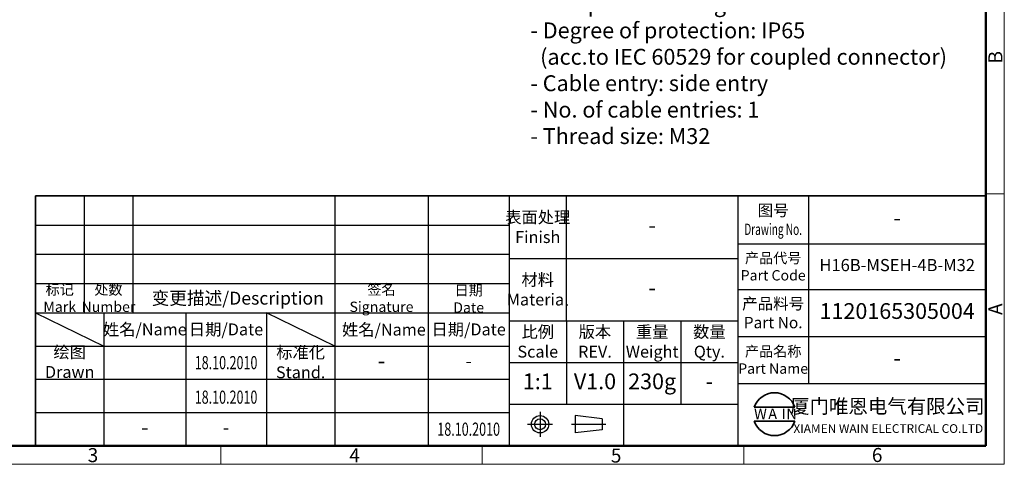
# Model space of a CAD drawing. Units: millimetres. Extents: x 1164 to 1520, y 481 to 733.
# Drawn here: x 1296 to 1520, y 481 to 581 of the extents above; entities that cross this region are included whole.
import ezdxf

# ---------------------------------------------------------------- set-up
doc = ezdxf.new("R2010")
doc.units = ezdxf.units.MM
doc.header["$LTSCALE"] = 65.395
for name, color, linetype, lineweight in [('Dim', 3, 'CONTINUOUS', 15), ('图框', 7, 'CONTINUOUS', 20), ('打标文字', 3, 'CONTINUOUS', 20)]:
    doc.layers.add(name, color=color, linetype=linetype, lineweight=lineweight)
doc.styles.add('Chinese', font='PMingLiU.ttf')
doc.styles.add('Romans字体', font='romans.shx', dxfattribs={"width": 0.75})
doc.styles.get("Standard").update_dxf_attribs({"font": 'SIMFANG.TTF', "width": 0.75})
doc.styles.add('工程字', font='gbenor.shx', dxfattribs={"bigfont": 'gbcbig.shx'})

# ---------------------------------------------------------------- blocks, each defined once
blk = doc.blocks.new('A4图框-NEW')
at = {"layer": '图框', "color": 1, "lineweight": 18}
for p, q in [((1130.41, 480.53), (1130.41, 690.53)), ((833.41, 480.53), (1130.41, 480.53))]:
    blk.add_line(p, q, dxfattribs=at)
at = {"layer": '图框', "lineweight": 50}
for p, q in [((1126.93, 484.03), (1126.93, 675.53)), ((836.85, 484.03), (1126.93, 484.03))]:
    blk.add_line(p, q, dxfattribs=at)
at = {"layer": '图框', "color": 6}
for p, q in [((1126.91, 531.71), (1130.41, 531.71)), ((982.02, 484.03), (982.02, 480.53)), ((1031.55, 484.03), (1031.55, 480.53)), ((1081.09, 484.03), (1081.09, 480.53))]:
    blk.add_line(p, q, dxfattribs=at)
at = {"layer": '图框', "lineweight": 35}
for q in [(1126.93, 531.33), (946.93, 484.03)]:
    blk.add_line((946.93, 531.33), q, dxfattribs=at)
at = {"layer": '图框', "lineweight": -3}
for p, q in [((956.15, 531.33), (956.15, 509.21)), ((965.36, 531.33), (965.36, 509.21)), ((1003.65, 531.33), (1003.65, 484.03)), ((1021.3, 531.33), (1021.3, 484.03)), ((1036.65, 531.33), (1036.65, 484.01)), ((1047.47, 531.33), (1047.47, 507.67)), ((1079.97, 531.33), (1079.97, 484.01)), ((1093.32, 531.33), (1093.32, 495.84)), ((946.93, 525.8), (1036.65, 525.8)), ((1079.97, 522.27), (1126.93, 522.27)), ((946.93, 520.27), (1036.65, 520.27)), ((1036.65, 519.5), (1079.97, 519.5)), ((946.93, 514.74), (1036.65, 514.74)), ((1079.97, 513.59), (1126.93, 513.59)), ((946.93, 509.21), (1036.65, 509.21)), ((946.93, 509.21), (959.91, 502.91)), ((959.91, 509.21), (959.91, 484.03)), ((975.41, 509.21), (975.41, 484.03)), ((990.67, 509.21), (990.67, 484.03)), ((1003.65, 502.91), (990.67, 509.21)), ((1036.65, 507.67), (1079.97, 507.67)), ((1047.48, 507.67), (1047.48, 491.9)), ((1058.31, 507.67), (1058.31, 484.03)), ((1069.14, 507.67), (1069.14, 491.9)), ((1079.97, 504.71), (1126.93, 504.71)), ((946.93, 502.91), (1036.65, 502.91)), ((1036.65, 499.78), (1079.97, 499.78)), ((946.93, 496.62), (1036.65, 496.62)), ((1079.97, 495.84), (1126.93, 495.84)), ((1036.65, 491.9), (1079.97, 491.9)), ((946.93, 490.33), (1036.65, 490.33))]:
    blk.add_line(p, q, dxfattribs=at)
at = {"layer": '图框', "lineweight": 25}
for p, q in [((1042.5, 490.48), (1042.5, 485.74)), ((1054.23, 489.14), (1049.16, 489.76)), ((1049.16, 489.76), (1049.16, 486.46)), ((1054.23, 489.14), (1054.23, 487.08)), ((1040.14, 488.11), (1044.87, 488.11)), ((1048.47, 488.11), (1054.95, 488.11)), ((1054.23, 487.08), (1049.16, 486.46))]:
    blk.add_line(p, q, dxfattribs=at)
at = {"layer": '图框', "color": 4, "lineweight": 35}
for p, q in [((1083.06, 491.34), (1090.74, 491.34)), ((1083.06, 488.7), (1090.74, 488.7))]:
    blk.add_line(p, q, dxfattribs=at)
at = {"layer": '图框', "lineweight": 25}
for radius in [1.65, 1.03]:
    blk.add_circle((1042.5, 488.11), radius, dxfattribs=at)
at = {"layer": '图框', "color": 4, "lineweight": 35}
for start, end in [(18.9524, 161.0476), (198.9524, 341.0476)]:
    blk.add_arc((1086.9, 490.02), 4.06, start, end, dxfattribs=at)
at = {"layer": '图框', "color": 6, "insert": (1127.4, 556.37), "char_height": 2.65, "width": 2.5579, "attachment_point": 1, "rotation": 90, "style": 'Romans字体'}
blk.add_mtext('B', dxfattribs=at)
at = {"layer": '图框', "attachment_point": 5}
for s, insert, char_height, width in [('图号{\\Ftxt|c134;\\P\\Fromans|c134;\\W0.65;Drawing No.}', (1086.64, 526.8), 2.1549, 13.3447), ('表面处理\\P{\\Fromans|c134;Finish}', (1042.06, 525.41), 2.2528, 10.82), ('产品代号\\P{\\Fromans|c134;Part Code}', (1086.64, 517.93), 1.959, 13.3447), ('材料\\P{\\Fromans|c134;Material}', (1042.06, 513.59), 2.2528, 10.82), ('标记\\P{\\Fromans|c134;Mark}', (951.54, 511.97), 1.959, 9.2182), ('处数\\P{\\Fromans|c134;Number }', (960.76, 511.97), 1.959, 9.2182), ('签名\\P{\\Fromans|c134;Signature} ', (1012.47, 511.97), 1.959, 17.6264), ('日期\\P{\\Fromans|c134;Date}', (1028.98, 511.83), 1.959, 15.3523), ('  变更描述{\\Fromans|c134;/Description}', (984.51, 511.97), 2.4487, 38.2879), ('产品料号\\P{\\Fromans|c134;Part No.}', (1086.64, 509.15), 2.1549, 13.3447), ('姓名{\\Fromans|c134;/Name\\Ftxt|c134; }', (967.66, 506.06), 2.2528, 15.5018), ('日期{\\Fromans|c134;/Date}', (983.04, 506.06), 2.2528, 15.2624), ('姓名{\\Fromans|c134;/Name}', (1012.93, 506.02), 2.2528, 16.9349), ('日期{\\Fromans|c134;/Date}', (1028.98, 506.06), 2.2528, 15.3523), ('比例\\P{\\Fromans|c134;Scale}', (1042.07, 503.73), 2.2528, 10.8293), ('版本\\P{\\Fromans|c134;REV.}', (1052.89, 503.73), 2.2528, 10.8387), ('重量\\P{\\Fromans|c134;Weight}', (1063.73, 503.73), 2.2528, 10.8293), ('数量\\P{\\Fromans|c134;Qty.}', (1074.56, 503.73), 2.2528, 10.8293), ('绘图\\P{\\Fromans|c134;Drawn\\Ftxt|c134; }', (953.42, 499.88), 2.2528, 12.9801), ('产品名称\\P{\\Fromans|c134;Part Name}', (1086.64, 500.28), 1.959, 13.3447)]:
    blk.add_mtext(s, dxfattribs=dict(at, insert=insert, char_height=char_height, width=width))
at = {"layer": '图框', "color": 3, "attachment_point": 5, "style": 'Romans字体'}
for s, insert, char_height, width in [('-', (1110.12, 526.8), 2.99, 33.6124), ('-', (1063.72, 525.41), 2.99, 32.4974), ('-', (1063.73, 513.59), 2.99, 32.488), ('{\\W0.7;18.10.2010}', (983.04, 499.77), 2.4879, 15.2624), ('-', (1012.48, 499.77), 2.99, 17.6488), ('-', (1028.98, 499.77), 2.49, 15.3523), ('-', (1110.12, 500.28), 2.99, 33.6124), ('V1.0', (1052.9, 495.84), 2.986, 10.8293), ('-', (1074.56, 495.84), 2.99, 10.8293), ('{\\W0.7;18.10.2010}', (983.04, 493.24), 2.4879, 15.2624), ('-', (967.66, 487.18), 2.99, 15.5018), ('-', (983.04, 487.18), 2.49, 15.2624), ('{\\W0.7;18.10.2010}', (1028.98, 487.18), 2.4879, 15.3523)]:
    blk.add_mtext(s, dxfattribs=dict(at, insert=insert, char_height=char_height, width=width))
at = {"layer": '图框', "color": 6, "linetype": 'ByBlock', "lineweight": 18, "insert": (1127.4, 508.79), "char_height": 2.65, "width": 2.5579, "attachment_point": 1, "rotation": 90, "style": 'Romans字体'}
blk.add_mtext('A', dxfattribs=at)
at = {"layer": '图框', "insert": (997.16, 499.82), "char_height": 2.2528, "width": 12.9801, "attachment_point": 5, "style": 'Romans字体'}
blk.add_mtext('{\\fFangSong_GB2312|b0|i0|c134|p49;标准化}\\PStand.', dxfattribs=at)
at = {"layer": '图框', "color": 1, "lineweight": 20, "insert": (1108.26, 491.52), "char_height": 2.6991, "width": 82.3083, "attachment_point": 5}
blk.add_mtext('{\\fSimHei|b0|i0|c134|p2;厦门唯恩电气有限公司}', dxfattribs=at)
at = {"layer": '图框', "color": 1, "lineweight": 20, "char_height": 2.0059, "width": 5.0472, "attachment_point": 1, "style": 'Chinese'}
for s, insert in [('{\\fArial|b0|i0|c0|p34;W}', (1083.03, 491.05)), ('{\\fArial|b0|i0|c0|p34;A}', (1085.71, 491.09)), ('{\\fArial|b0|i0|c0|p34;I}', (1088.21, 491.09)), ('{\\fArial|b0|i0|c0|p34;N}', (1089.14, 491.08))]:
    blk.add_mtext(s, dxfattribs=dict(at, insert=insert))
at = {"layer": '图框', "color": 3, "lineweight": 20, "insert": (1108.44, 487.3), "char_height": 1.6525, "width": 68.0856, "attachment_point": 5, "style": '工程字'}
blk.add_mtext('{\\fArial Narrow|b0|i0|c0|p34;XIAMEN WAIN ELECTRICAL CO.LTD}', dxfattribs=at)
at = {"layer": '图框', "color": 6, "char_height": 2.65, "width": 2.5579, "attachment_point": 1, "style": 'Romans字体'}
for s, insert in [('3', (956.83, 483.6)), ('4', (1006.38, 483.57)), ('5', (1055.9, 483.52)), ('6', (1105.33, 483.62))]:
    blk.add_mtext(s, dxfattribs=dict(at, insert=insert))

msp = doc.modelspace()

# ---------------------------------------------------------------- block references
at = {"layer": 'Dim', "xscale": 1.199999999999988, "yscale": 1.200000000000002, "zscale": 1.199999999999999}
msp.add_blockref('A4图框-NEW', (163.41, -96.11), dxfattribs=at)

# ---------------------------------------------------------------- texts
at = {"layer": '图框', "color": 3, "attachment_point": 5, "style": 'Romans字体'}
for s, insert, char_height, width in [('H16B-MSEH-4B-M32', (1495.56, 525.41), 2.76, 40.3349), ('1120165305004', (1495.56, 514.87), 3.5826, 40.3349), ('230g ', (1439.88, 498.9), 3.583, 12.9952), ('1:1 ', (1413.89, 498.9), 3.583, 12.9952)]:
    msp.add_mtext(s, dxfattribs=dict(at, insert=insert, char_height=char_height, width=width))
at = {"layer": '打标文字', "color": 3, "insert": (1412.22, 670.88), "char_height": 3.6, "width": 103.5058, "attachment_point": 1}
msp.add_mtext('\\A1;技术参数：\\P- 材料: 压铸铝\\P- 表面处理: 耐腐蚀涂料\\P- 颜色: {\\Fromans|c134;RAL 9005}（黑色） \\P- 温度范围: {\\Fromans|c134;-40}℃{\\Fromans|c134; - +125}℃\\P- 防护等级: {\\Fromans|c134;IP65}（联锁状态,{\\Fromans|c134;IEC 60529})    \\P- 出线方向: 侧出线\\P- 出线孔数: {\\Fromans|c134;1}\\P- 螺纹规格: {\\Fromans|c134;M2\\Ftxt|c134;\\P\\Fromans|c134;\\PTechnical specification:\\P- Material: aluminium die-cast\\P- Surface: corrosion resistant\\P- Colour: RAL 9005(black)\\P- Temperature range: -40}℃{\\Fromans|c134; - +125}℃{\\Fromans|c134;\\P- Degree of protection: IP65\\P  (acc.to IEC 60529 for coupled connector)\\P- Cable entry: side entry\\P- No. of cable entries: 1\\P- Thread size: M32}', dxfattribs=at)

doc.saveas('drawing.dxf')
